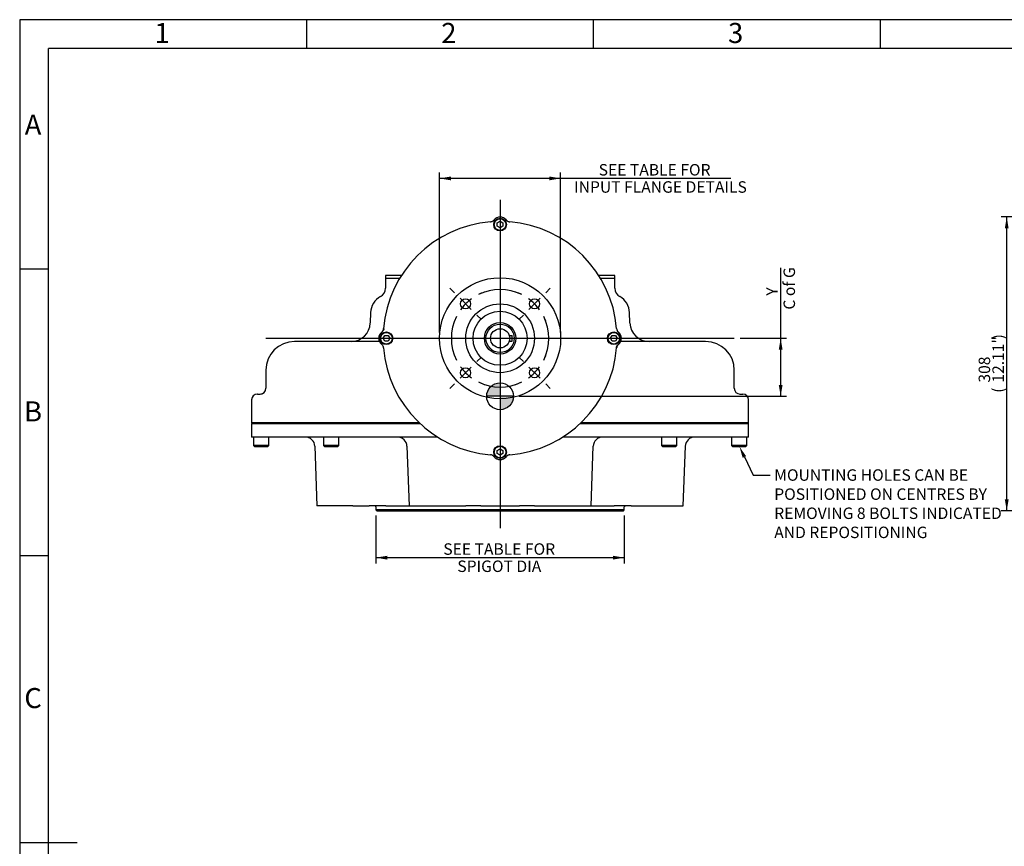
# Model space of a CAD drawing. Units: millimetres. Extents: x 11 to 431, y -24 to 292.
# Drawn here: x 14 to 186, y 148 to 292 of the extents above; entities that cross this region are included whole.
import ezdxf
from ezdxf import colors
from ezdxf.entities.mleader import LeaderData, LeaderLine
from ezdxf.enums import TextEntityAlignment as Align
from ezdxf.lldxf.tags import DXFTag
from ezdxf.math import Vec2, Vec3

# ---------------------------------------------------------------- set-up
doc = ezdxf.new("R2010")
doc.units = ezdxf.units.MM
for name, color, linetype in [('7202000300701', 7, 'Continuous'), ('D0091208020VZ', 7, 'Continuous'), ('D0688506036ST', 7, 'Continuous'), ('Default', 7, 'Continuous'), ('DV1_Default', 7, 'Continuous'), ('IB11A134-1', 7, 'Continuous'), ('IB12A117-1', 7, 'Continuous'), ('IB12D15', 7, 'Continuous'), ('P7', 7, 'Continuous'), ('PR-00046-2', 7, 'Continuous'), ('PR-00093-1', 7, 'Continuous'), ('PR-00147-1', 7, 'Continuous'), ('SCM10X30ZP', 7, 'Continuous')]:
    doc.layers.add(name, color=color, linetype=linetype)
doc.styles.add('SEACAD_Arial', font='arial.ttf')
tags = doc.linetypes.add('CENTER2', pattern=[28.575, 19.05, -3.175, 3.175, -3.175]).pattern_tags.tags
tags[10:11] = [DXFTag(74, 4), DXFTag(75, 0), DXFTag(340, '0'), DXFTag(46, 0.0), DXFTag(50, 0.0), DXFTag(44, 0.0), DXFTag(45, 0.0)]
tags[8:9] = [DXFTag(74, 4), DXFTag(75, 0), DXFTag(340, '0'), DXFTag(46, 0.0), DXFTag(50, 0.0), DXFTag(44, 0.0), DXFTag(45, 0.0)]
tags[6:7] = [DXFTag(74, 4), DXFTag(75, 0), DXFTag(340, '0'), DXFTag(46, 0.0), DXFTag(50, 0.0), DXFTag(44, 0.0), DXFTag(45, 0.0)]
tags[4:5] = [DXFTag(74, 4), DXFTag(75, 0), DXFTag(340, '0'), DXFTag(46, 0.0), DXFTag(50, 0.0), DXFTag(44, 0.0), DXFTag(45, 0.0)]
doc.dimstyles.new('RG_DUAL', dxfattribs={"dimtxt": 2, "dimasz": 2, "dimexe": 1, "dimexo": 1, "dimgap": 1, "dimtad": 1, "dimdec": 0, "dimlfac": 6, "dimdsep": 46, "dimtxsty": 'SEACAD_Arial', "dimblk1": '_SE_FILLED', "dimblk2": '_SE_FILLED', "dimsah": 1, "dimcen": 1, "dimadec": 0, "dimazin": 0, "dimtfac": 1, "dimtdec": 0, "dimtofl": 0, "dimtmove": 0, "dimatfit": 3, "dimfxl": 1, "dimtolj": 1, "dimarcsym": 0})

# ---------------------------------------------------------------- blocks, each defined once
blk = doc.blocks.new('SE')
at = {"layer": 'Default', "color": 7, "linetype": 'CENTER2'}
for start, end in [(63.5369, 116.4631), (153.5369, 206.4631), (333.5369, 26.4631), (243.5369, 296.4631)]:
    blk.add_arc((97.76, 236.43), 8.5, start, end, dxfattribs=at)
blk = doc.blocks.new('SEANNOT_GROUP')
at = {"layer": 'Default', "color": 7, "linetype": 'CENTER2'}
for p, q in [((105.72, 244.38), (106.51, 245.18)), ((102.8, 241.47), (104.74, 243.41)), ((101.83, 240.49), (101.03, 239.7))]:
    blk.add_line(p, q, dxfattribs=at)
for start, end in [(63.5369, 71.1201), (35.7316, 54.2684), (18.8799, 26.4631)]:
    blk.add_arc((97.76, 236.43), 8.5, start, end, dxfattribs=at)
blk = doc.blocks.new('SEANNOT_GROUP1')
at = {"layer": 'Default', "color": 7, "linetype": 'CENTER2'}
for p, q in [((89.81, 244.38), (89.01, 245.18)), ((92.72, 241.47), (90.78, 243.41)), ((93.7, 240.49), (94.49, 239.7))]:
    blk.add_line(p, q, dxfattribs=at)
for start, end in [(108.8799, 116.4631), (125.7316, 144.2684), (153.5369, 161.1201)]:
    blk.add_arc((97.76, 236.43), 8.5, start, end, dxfattribs=at)
blk = doc.blocks.new('SEANNOT_GROUP2')
at = {"layer": 'Default', "color": 7, "linetype": 'CENTER2'}
for p, q in [((101.83, 232.36), (101.03, 233.16)), ((102.8, 231.39), (104.74, 229.45)), ((105.72, 228.47), (106.51, 227.68))]:
    blk.add_line(p, q, dxfattribs=at)
for start, end in [(333.5369, 341.1201), (305.7316, 324.2684), (288.8799, 296.4631)]:
    blk.add_arc((97.76, 236.43), 8.5, start, end, dxfattribs=at)
blk = doc.blocks.new('SEANNOT_GROUP3')
at = {"layer": 'Default', "color": 7, "linetype": 'CENTER2'}
for p, q in [((93.7, 232.36), (94.49, 233.16)), ((92.72, 231.39), (90.78, 229.45)), ((89.81, 228.47), (89.01, 227.68))]:
    blk.add_line(p, q, dxfattribs=at)
for start, end in [(198.8799, 206.4631), (215.7316, 234.2684), (243.5369, 251.1201)]:
    blk.add_arc((97.76, 236.43), 8.5, start, end, dxfattribs=at)
blk = doc.blocks.new('SEANNOT_GROUP7')
at = {"layer": 'Default', "color": 7, "linetype": 'CENTER2'}
blk.add_line((56.94, 236.43), (138.59, 236.43), dxfattribs=at)
blk = doc.blocks.new('SEANNOT_GROUP8')
at = {"layer": 'Default', "color": 7, "linetype": 'CENTER2'}
blk.add_line((97.76, 260.59), (97.76, 203.34), dxfattribs=at)
blk = doc.blocks.new('CofG')
at = {"layer": 'Default', "linetype": 'Continuous'}
h = blk.add_hatch(color=7, dxfattribs=at)
edge = h.paths.add_edge_path()
edge.add_arc((0, 0), 20, 90, 180)
edge.add_line((-20, 0), (0, 0))
edge.add_line((0, 0), (0, 20))
h = blk.add_hatch(color=7, dxfattribs=at)
edge = h.paths.add_edge_path()
edge.add_line((0, 0), (0, -20))
edge.add_arc((0, 0), 20, 270, 360)
edge.add_line((20, 0), (0, 0))
at = {"layer": 'Default', "color": 7, "linetype": 'Continuous'}
for p, q in [((0, 20), (0, -20)), ((20, 0), (-20, 0))]:
    blk.add_line(p, q, dxfattribs=at)
blk.add_circle((0, 0), 20, dxfattribs=at)
blk = doc.blocks.new('SE2')
at = {"layer": '7202000300701', "color": 7, "linetype": 'Continuous'}
blk.add_circle((97.76, 236.43), 2.47, dxfattribs=at)
at = {"layer": 'D0091208020VZ', "color": 7, "linetype": 'Continuous'}
for p, q in [((97.26, 256.55), (97.76, 256.84)), ((97.26, 255.97), (97.26, 256.55)), ((97.76, 255.68), (97.26, 255.97)), ((97.76, 256.84), (98.26, 256.55)), ((98.26, 255.97), (97.76, 255.68)), ((98.26, 256.55), (98.26, 255.97)), ((77.35, 236.43), (77.64, 236.93)), ((77.64, 236.93), (78.22, 236.93)), ((78.22, 236.93), (78.51, 236.43)), ((117.02, 236.43), (117.31, 236.93)), ((117.31, 236.93), (117.88, 236.93)), ((117.88, 236.93), (118.17, 236.43)), ((77.64, 235.93), (77.35, 236.43)), ((78.22, 235.93), (77.64, 235.93)), ((78.51, 236.43), (78.22, 235.93)), ((117.31, 235.93), (117.02, 236.43)), ((117.88, 235.93), (117.31, 235.93)), ((118.17, 236.43), (117.88, 235.93)), ((97.26, 216.88), (97.76, 217.17)), ((97.26, 216.31), (97.26, 216.88)), ((97.76, 217.17), (98.26, 216.88)), ((98.26, 216.88), (98.26, 216.31)), ((97.76, 216.02), (97.26, 216.31)), ((98.26, 216.31), (97.76, 216.02))]:
    blk.add_line(p, q, dxfattribs=at)
for centre, radius in [((97.76, 256.26), 1.11), ((97.76, 256.26), 1.01), ((77.93, 236.43), 1.11), ((77.93, 236.43), 1.01), ((117.59, 236.43), 1.11), ((117.59, 236.43), 1.01), ((97.76, 216.59), 1.11), ((97.76, 216.59), 1.01)]:
    blk.add_circle(centre, radius, dxfattribs=at)
at = {"layer": 'D0688506036ST', "color": 7, "linetype": 'Continuous'}
for p, q in [((99.35, 236.93), (99.86, 236.93)), ((99.86, 235.93), (99.86, 236.93)), ((99.35, 235.93), (99.86, 235.93))]:
    blk.add_line(p, q, dxfattribs=at)
at = {"layer": 'IB11A134-1', "color": 7, "linetype": 'Continuous'}
for p, q in [((76.1, 207.05), (76.1, 206.51)), ((119.42, 206.51), (76.1, 206.51)), ((76.1, 206.51), (76.27, 206.34)), ((76.27, 206.34), (119.26, 206.34)), ((119.26, 206.34), (119.42, 206.51)), ((119.42, 206.51), (119.42, 207.05))]:
    blk.add_line(p, q, dxfattribs=at)
for centre, start, end in [((75.97, 207.05), 0, 90), ((119.55, 207.05), 90, 180)]:
    blk.add_arc(centre, 0.125, start, end, dxfattribs=at)
at = {"layer": 'IB12A117-1', "color": 7, "linetype": 'Continuous'}
for p, q in [((54.59, 221.71), (54.43, 221.54)), ((54.43, 221.54), (83.83, 221.54)), ((54.43, 221.54), (54.43, 219.21)), ((111.7, 221.54), (141.09, 221.54)), ((141.09, 221.54), (140.93, 221.71)), ((141.09, 219.21), (141.09, 221.54)), ((86.84, 219.21), (54.43, 219.21)), ((141.09, 219.21), (108.68, 219.21)), ((65.46, 217.6), (65.83, 207.18)), ((81.52, 217.6), (81.88, 207.18)), ((113.64, 207.18), (114, 217.6)), ((129.69, 207.18), (130.06, 217.6)), ((72.08, 207.18), (65.83, 207.18)), ((72.08, 207.18), (74.91, 207.18)), ((77.85, 207.18), (74.91, 207.18)), ((77.85, 207.18), (81.88, 207.18)), ((81.88, 207.18), (90.59, 207.18)), ((90.59, 207.18), (91.76, 207.18)), ((94.4, 207.18), (91.76, 207.18)), ((94.4, 207.18), (101.12, 207.18)), ((103.76, 207.18), (101.12, 207.18)), ((103.76, 207.18), (104.93, 207.18)), ((104.93, 207.18), (113.64, 207.18)), ((113.64, 207.18), (117.67, 207.18)), ((120.62, 207.18), (117.67, 207.18)), ((120.62, 207.18), (123.44, 207.18)), ((123.44, 207.18), (129.69, 207.18))]:
    blk.add_line(p, q, dxfattribs=at)
for centre, start, end in [((63.8, 217.54), 2, 90), ((79.85, 217.54), 2, 90), ((115.67, 217.54), 90, 178), ((131.72, 217.54), 90, 178)]:
    blk.add_arc(centre, 1.67, start, end, dxfattribs=at)
at = {"layer": 'IB12D15', "color": 7, "linetype": 'Continuous'}
for p, q in [((80.23, 246.84), (77.76, 246.84)), ((77.76, 246.84), (77.76, 245.17)), ((117.76, 246.84), (115.29, 246.84)), ((117.76, 245.17), (117.76, 246.84)), ((75.19, 240.92), (75.13, 239.1)), ((120.4, 239.1), (120.33, 240.92)), ((76.71, 235.88), (61.93, 235.88)), ((133.59, 235.88), (118.81, 235.88)), ((56.93, 230.88), (56.93, 227.71)), ((138.59, 227.71), (138.59, 230.88)), ((55.45, 226.71), (55.43, 226.71)), ((55.45, 226.71), (55.95, 226.71)), ((139.57, 226.71), (140.07, 226.71)), ((140.07, 226.71), (140.09, 226.71)), ((54.43, 225.71), (54.43, 221.71)), ((141.09, 221.71), (141.09, 225.71)), ((83.65, 221.71), (54.43, 221.71)), ((141.09, 221.71), (111.87, 221.71))]:
    blk.add_line(p, q, dxfattribs=at)
for centre, radius, start, end in [((76.09, 245.17), 1.67, 299.0517, 0), ((119.43, 245.17), 1.67, 180, 240.9483), ((78.52, 240.8), 3.33, 119.0517, 178), ((117, 240.8), 3.33, 2, 60.9483), ((71.8, 239.21), 3.33, 270, 358), ((123.73, 239.21), 3.33, 182, 270), ((61.93, 230.88), 5, 90, 180), ((133.59, 230.88), 5, 0, 90), ((55.43, 225.71), 1, 90, 180), ((55.93, 227.71), 1, 270, 0), ((139.59, 227.71), 1, 180, 270), ((140.09, 225.71), 1, 0, 90)]:
    blk.add_arc(centre, radius, start, end, dxfattribs=at)
blk.add_ellipse((55.95, 227.71), major_axis=(0, 1), ratio=0.999363, start_param=3.141593, end_param=3.494271, dxfattribs=at)
at = {"layer": 'P7', "color": 7, "linetype": 'Continuous'}
for p, q in [((80.57, 247.39), (77.76, 247.39)), ((77.76, 247.39), (77.76, 246.84)), ((117.76, 247.39), (114.95, 247.39)), ((117.76, 246.84), (117.76, 247.39)), ((80.23, 246.84), (77.76, 246.84)), ((117.76, 246.84), (115.29, 246.84))]:
    blk.add_line(p, q, dxfattribs=at)
at = {"layer": 'PR-00046-2', "color": 7, "linetype": 'Continuous'}
for centre, radius in [((97.76, 236.43), 10.56), ((91.75, 242.44), 0.875), ((97.76, 236.43), 6), ((103.77, 242.44), 0.875), ((97.76, 236.43), 4.71), ((97.76, 236.43), 2.74), ((91.75, 230.42), 0.875), ((103.77, 230.42), 0.875)]:
    blk.add_circle(centre, radius, dxfattribs=at)
for centre, radius, start, end in [((97.76, 256.26), 1.31, 39.9638, 140.0362), ((97.76, 236.43), 20.39, 94.7412, 175.2588), ((97.76, 236.43), 20.39, 4.7412, 85.2588), ((77.93, 236.43), 1.31, 129.9638, 230.0362), ((117.59, 236.43), 1.31, 309.9638, 50.0362), ((97.76, 236.43), 20.39, 184.7412, 265.2588), ((97.76, 236.43), 20.39, 274.7412, 355.2588), ((97.76, 216.59), 1.31, 219.9638, 320.0362)]:
    blk.add_arc(centre, radius, start, end, dxfattribs=at)
for points, knots in [([(96.08, 256.75), (96.14, 256.75), (96.21, 256.76), (96.3, 256.79), (96.33, 256.8), (96.39, 256.83), (96.42, 256.84), (96.51, 256.89), (96.57, 256.92), (96.67, 257), (96.72, 257.05), (96.76, 257.1)], [0, 0, 0, 0, 0.25, 0.25, 0.375, 0.375, 0.5, 0.5, 0.75, 0.75, 1, 1, 1, 1]), ([(98.76, 257.1), (98.81, 257.05), (98.85, 257), (98.95, 256.92), (99.01, 256.89), (99.13, 256.83), (99.19, 256.8), (99.31, 256.76), (99.38, 256.75), (99.45, 256.75)], [0, 0, 0, 0, 0.25, 0.25, 0.5, 0.5, 0.75, 0.75, 1, 1, 1, 1]), ([(77.09, 237.43), (77.14, 237.47), (77.19, 237.52), (77.25, 237.6), (77.27, 237.62), (77.3, 237.68), (77.32, 237.71), (77.36, 237.79), (77.39, 237.86), (77.42, 237.98), (77.44, 238.05), (77.44, 238.11)], [0, 0, 0, 0, 0.25, 0.25, 0.375, 0.375, 0.5, 0.5, 0.75, 0.75, 1, 1, 1, 1]), ([(118.08, 238.11), (118.09, 238.05), (118.1, 237.98), (118.12, 237.89), (118.14, 237.86), (118.16, 237.8), (118.17, 237.77), (118.22, 237.68), (118.25, 237.62), (118.34, 237.52), (118.38, 237.47), (118.43, 237.43)], [0, 0, 0, 0, 0.25, 0.25, 0.375, 0.375, 0.5, 0.5, 0.75, 0.75, 1, 1, 1, 1]), ([(77.44, 234.74), (77.44, 234.81), (77.43, 234.87), (77.4, 234.97), (77.39, 235), (77.36, 235.06), (77.35, 235.09), (77.3, 235.18), (77.27, 235.23), (77.19, 235.34), (77.14, 235.38), (77.09, 235.43)], [0, 0, 0, 0, 0.25, 0.25, 0.375, 0.375, 0.5, 0.5, 0.75, 0.75, 1, 1, 1, 1]), ([(118.43, 235.43), (118.38, 235.38), (118.34, 235.34), (118.28, 235.26), (118.26, 235.23), (118.22, 235.18), (118.2, 235.15), (118.16, 235.06), (118.13, 235), (118.1, 234.87), (118.09, 234.81), (118.08, 234.74)], [0, 0, 0, 0, 0.25, 0.25, 0.375, 0.375, 0.5, 0.5, 0.75, 0.75, 1, 1, 1, 1]), ([(96.76, 215.76), (96.72, 215.81), (96.67, 215.85), (96.59, 215.91), (96.57, 215.93), (96.51, 215.97), (96.48, 215.99), (96.4, 216.03), (96.33, 216.06), (96.21, 216.09), (96.14, 216.1), (96.08, 216.11)], [0, 0, 0, 0, 0.25, 0.25, 0.375, 0.375, 0.5, 0.5, 0.75, 0.75, 1, 1, 1, 1]), ([(99.45, 216.11), (99.38, 216.1), (99.32, 216.09), (99.22, 216.06), (99.19, 216.05), (99.13, 216.03), (99.1, 216.02), (99.01, 215.97), (98.96, 215.93), (98.85, 215.85), (98.81, 215.81), (98.76, 215.76)], [0, 0, 0, 0, 0.25, 0.25, 0.375, 0.375, 0.5, 0.5, 0.75, 0.75, 1, 1, 1, 1])]:
    blk.add_open_spline(points, degree=3, knots=knots, dxfattribs=at)
at = {"layer": 'PR-00093-1', "color": 7, "linetype": 'Continuous'}
blk.add_circle((97.76, 236.43), 1.67, dxfattribs=at)
at = {"layer": 'PR-00147-1', "color": 7, "linetype": 'Continuous'}
for centre, start, end in [((97.76, 256.26), 37.4632, 142.5368), ((77.93, 236.43), 127.4632, 232.5368), ((117.59, 236.43), 307.4632, 52.5368), ((97.76, 216.59), 217.4632, 322.5368)]:
    blk.add_arc(centre, 1.33, start, end, dxfattribs=at)
for points, knots in [([(96.7, 257.07), (96.66, 257.02), (96.61, 256.97), (96.56, 256.92), (96.56, 256.92), (96.56, 256.92)], [0, 0, 0, 0, 0.25, 0.25, 0.2572104, 0.2572104, 0.2572104, 0.2572104]), ([(99.07, 256.84), (99.03, 256.87), (99, 256.89), (98.94, 256.94), (98.91, 256.97), (98.86, 257.02), (98.84, 257.04), (98.82, 257.07)], [0.5923815, 0.5923815, 0.5923815, 0.5923815, 0.75, 0.75, 0.875, 0.875, 1, 1, 1, 1]), ([(77.49, 238.09), (77.48, 238.05), (77.48, 238.02), (77.46, 237.96), (77.44, 237.92), (77.42, 237.86), (77.4, 237.83), (77.35, 237.74), (77.31, 237.68), (77.25, 237.6), (77.22, 237.58), (77.17, 237.53), (77.14, 237.51), (77.12, 237.49)], [0.1291251, 0.1291251, 0.1291251, 0.1291251, 0.25, 0.25, 0.375, 0.375, 0.5, 0.5, 0.75, 0.75, 0.875, 0.875, 1, 1, 1, 1]), ([(118.41, 237.49), (118.35, 237.53), (118.3, 237.58), (118.25, 237.63), (118.25, 237.63), (118.25, 237.63)], [0, 0, 0, 0, 0.25, 0.25, 0.2572156, 0.2572156, 0.2572156, 0.2572156]), ([(77.12, 235.37), (77.17, 235.33), (77.22, 235.28), (77.27, 235.23), (77.27, 235.23), (77.27, 235.22)], [0, 0, 0, 0, 0.25, 0.25, 0.2572223, 0.2572223, 0.2572223, 0.2572223]), ([(118.03, 234.77), (118.04, 234.8), (118.05, 234.83), (118.07, 234.9), (118.08, 234.93), (118.11, 235), (118.12, 235.03), (118.17, 235.12), (118.21, 235.17), (118.28, 235.25), (118.3, 235.28), (118.35, 235.33), (118.38, 235.35), (118.41, 235.37)], [0.1291268, 0.1291268, 0.1291268, 0.1291268, 0.25, 0.25, 0.375, 0.375, 0.5, 0.5, 0.75, 0.75, 0.875, 0.875, 1, 1, 1, 1]), ([(96.48, 216), (96.51, 215.98), (96.53, 215.96), (96.59, 215.91), (96.61, 215.89), (96.66, 215.84), (96.68, 215.81), (96.7, 215.78)], [0.6291138, 0.6291138, 0.6291138, 0.6291138, 0.75, 0.75, 0.875, 0.875, 1, 1, 1, 1]), ([(98.82, 215.78), (98.86, 215.84), (98.91, 215.89), (98.96, 215.94), (98.96, 215.94), (98.97, 215.94)], [0, 0, 0, 0, 0.25, 0.25, 0.2572156, 0.2572156, 0.2572156, 0.2572156])]:
    blk.add_open_spline(points, degree=3, knots=knots, dxfattribs=at)
at = {"layer": 'SCM10X30ZP', "color": 7, "linetype": 'Continuous'}
for p, q in [((54.76, 219.21), (54.76, 217.71)), ((57.43, 217.71), (57.43, 219.21)), ((66.97, 219.21), (66.97, 217.71)), ((69.63, 217.71), (69.63, 219.21)), ((125.89, 219.21), (125.89, 217.71)), ((128.56, 217.71), (128.56, 219.21)), ((138.09, 219.21), (138.09, 217.71)), ((140.76, 217.71), (140.76, 219.21)), ((57.43, 217.71), (54.76, 217.71)), ((54.76, 217.71), (54.93, 217.54)), ((54.93, 217.54), (57.26, 217.54)), ((57.26, 217.54), (57.43, 217.71)), ((69.63, 217.71), (66.97, 217.71)), ((66.97, 217.71), (67.13, 217.54)), ((67.13, 217.54), (69.47, 217.54)), ((69.47, 217.54), (69.63, 217.71)), ((128.56, 217.71), (125.89, 217.71)), ((125.89, 217.71), (126.06, 217.54)), ((126.06, 217.54), (128.39, 217.54)), ((128.39, 217.54), (128.56, 217.71)), ((140.76, 217.71), (138.09, 217.71)), ((138.09, 217.71), (138.26, 217.54)), ((138.26, 217.54), (140.59, 217.54)), ((140.59, 217.54), (140.76, 217.71))]:
    blk.add_line(p, q, dxfattribs=at)
at = {"layer": 'DV1_Default', "color": 7, "xscale": 0.1166666667, "yscale": 0.1166666667, "zscale": 0.1166666667}
blk.add_blockref('CofG', (97.76, 226.31), dxfattribs=at)
blk = doc.blocks.new('DMBLK1412')
at = {"layer": 'Default', "linetype": 'Continuous'}
for points in [[(78.1, 197.83), (78.1, 198.5), (76.1, 198.17)], [(117.42, 197.83), (119.42, 198.17), (117.42, 198.5)]]:
    blk.add_hatch(color=7, dxfattribs=at).paths.add_polyline_path(points)
at = {"layer": 'Default', "color": 7, "linetype": 'Continuous'}
for p, q in [((76.1, 205.51), (76.1, 197.17)), ((119.42, 205.51), (119.42, 197.17)), ((76.1, 198.17), (119.42, 198.17))]:
    blk.add_line(p, q, dxfattribs=at)
at = {"layer": 'Default', "color": 7, "linetype": 'Continuous', "style": 'SEACAD_Arial'}
for s, p in [('SEE TABLE FOR ', (87.86, 200.67)), ('    SPIGOT DIA', (87.86, 197.67))]:
    blk.add_text(s, height=2, dxfattribs=at).set_placement(p, align=Align.TOP_LEFT)
blk = doc.blocks.new('_SE_FILLED')
at = {"color": 0}
blk.add_line((0, 0), (-1, 0), dxfattribs=at)
blk.add_solid([(0, 0), (-1, -0.1665), (-1, 0.1665), (0, 0)], dxfattribs=at)
blk = doc.blocks.new('DMBLK1413')
at = {"layer": 'Default', "linetype": 'Continuous'}
for points in [[(89.2, 264.65), (87.2, 264.32), (89.2, 263.98)], [(106.32, 264.65), (106.32, 263.98), (108.32, 264.32)]]:
    blk.add_hatch(color=7, dxfattribs=at).paths.add_polyline_path(points)
at = {"layer": 'Default', "color": 7, "linetype": 'Continuous'}
for p, q in [((87.2, 237.43), (87.2, 265.32)), ((108.32, 237.43), (108.32, 265.32)), ((138, 264.32), (87.2, 264.32))]:
    blk.add_line(p, q, dxfattribs=at)
at = {"layer": 'Default', "color": 7, "linetype": 'Continuous', "style": 'SEACAD_Arial'}
for s, p in [('       SEE TABLE FOR ', (110.67, 266.82)), ('INPUT FLANGE DETAILS', (110.67, 263.82))]:
    blk.add_text(s, height=2, dxfattribs=at).set_placement(p, align=Align.TOP_LEFT)
blk = doc.blocks.new('DMBLK1414')
at = {"layer": 'Default', "linetype": 'Continuous'}
for points in [[(147.01, 234.43), (146.68, 236.43), (146.35, 234.43)], [(147.01, 228.31), (146.35, 228.31), (146.68, 226.31)]]:
    blk.add_hatch(color=7, dxfattribs=at).paths.add_polyline_path(points)
at = {"layer": 'Default', "color": 7, "linetype": 'Continuous'}
for p, q in [((146.68, 248.72), (146.68, 226.31)), ((139.59, 236.43), (147.68, 236.43)), ((101.1, 226.31), (147.68, 226.31))]:
    blk.add_line(p, q, dxfattribs=at)
at = {"layer": 'Default', "color": 7, "linetype": 'Continuous', "style": 'SEACAD_Arial'}
for s, p in [('C of G', (147.18, 241.43)), ('    Y', (144.18, 241.43))]:
    blk.add_text(s, height=2, rotation=90, dxfattribs=at).set_placement(p, align=Align.TOP_LEFT)
blk = doc.blocks.new('DMBLK1433')
at = {"layer": 'Default', "linetype": 'Continuous'}
for points in [[(185.76, 255.59), (186.43, 255.59), (186.1, 257.59)], [(185.76, 208.34), (186.1, 206.34), (186.43, 208.34)]]:
    blk.add_hatch(color=7, dxfattribs=at).paths.add_polyline_path(points)
at = {"layer": 'Default', "color": 7, "linetype": 'Continuous'}
for p, q in [((217.11, 257.59), (185.1, 257.59)), ((186.1, 206.34), (186.1, 257.59)), ((273.53, 206.34), (185.1, 206.34))]:
    blk.add_line(p, q, dxfattribs=at)
at = {"layer": 'Default', "color": 7, "linetype": 'Continuous', "style": 'SEACAD_Arial'}
for s, p in [(')', (183.6, 236.24)), ('12.11"', (183.6, 228.7)), ('308', (181.2, 228.7)), ('(', (183.6, 226.92))]:
    blk.add_text(s, height=2, rotation=90, dxfattribs=at).set_placement(p, align=Align.TOP_LEFT)
blk = doc.blocks.new('A3_Frame-General')
at = {"layer": 'Default', "color": 7, "linetype": 'Continuous'}
for p, q in [((-400, 287), (-400, 0)), ((0, 287), (-400, 287)), ((-350, 287), (-350, 282)), ((-300, 287), (-300, 282)), ((-250, 287), (-250, 282)), ((-395, 5), (-395, 282)), ((-5, 282), (-395, 282)), ((-395, 243.5), (-400, 243.5)), ((-395, 193.5), (-400, 193.5)), ((-400, 143.5), (-390, 143.5))]:
    blk.add_line(p, q, dxfattribs=at)
at = {"layer": 'Default', "char_height": 2.5, "width": 3, "attachment_point": 5}
for s, insert in [('{\\fSolid Edge ISO|b0||i0||c0|p34;\\C7;\\H3.5;\\W1.;1}', (-375.17, 284.68)), ('{\\fSolid Edge ISO|b0||i0||c0|p34;\\C7;\\H3.5;\\W1.;2}', (-325.17, 284.68)), ('{\\fSolid Edge ISO|b0||i0||c0|p34;\\C7;\\H3.5;\\W1.;3}', (-275.17, 284.68)), ('{\\fSolid Edge ISO|b0||i0||c0|p34;\\C7;\\H3.5;\\W1.;A}', (-397.67, 268.68)), ('{\\fSolid Edge ISO|b0||i0||c0|p34;\\C7;\\H3.5;\\W1.;B}', (-397.67, 218.68)), ('{\\fSolid Edge ISO|b0||i0||c0|p34;\\C7;\\H3.5;\\W1.;C}', (-397.67, 168.68))]:
    blk.add_mtext(s, dxfattribs=dict(at, insert=insert))

msp = doc.modelspace()

# ---------------------------------------------------------------- block references
at = {"layer": 'Default', "color": 7}
msp.add_blockref('A3_Frame-General', (414, 5), dxfattribs=at)
at = {"layer": 'Default'}
for name in ['SEANNOT_GROUP8', 'SE2', 'SE', 'SEANNOT_GROUP1', 'SEANNOT_GROUP', 'SEANNOT_GROUP7', 'SEANNOT_GROUP3', 'SEANNOT_GROUP2']:
    msp.add_blockref(name, (0, 0), dxfattribs=at)

# ---------------------------------------------------------------- dimensions: what is measured, and where the dimension line sits
at = {"layer": 'Default', "color": 7, "linetype": 'Continuous'}
for base, p1, p2, angle, text, override, picture, middle, dimtype in [((87.2, 264.32), (108.32, 236.43), (87.2, 236.43), 180, '\\A1;       SEE TABLE FOR {}\\PINPUT FLANGE DETAILS', {"dimtad": 0, "dimtih": 1, "dimtoh": 1, "dimpost": '\\X'}, 'DMBLK1413', (109.97, 264.32), 161), ((186.09586133, 257.59491503), (274.53166021, 206.34491503), (218.11499355, 257.59491503), 90, '\\A1;<>', {"dimpost": '\\X'}, 'DMBLK1433', (186.09586133, 231.9699148), 160), ((146.68, 226.31), (138.59, 236.43), (100.1, 226.31), 90, '\\A1;    Y {}\\PC of G', {"dimpost": '\\X'}, 'DMBLK1414', (146.68, 240.73), 160), ((76.1, 198.17), (76.1, 206.51), (119.42, 206.51), 0, '\\A1;SEE TABLE FOR {}\\P    SPIGOT DIA', {"dimpost": '\\X'}, 'DMBLK1412', (97.76, 198.17), 161)]:
    dim = msp.add_linear_dim(base=base, p1=p1, p2=p2, angle=angle, text=text, dimstyle='RG_DUAL', override=override, dxfattribs=at)
    dim.commit()
    dim.dimension.update_dxf_attribs({"geometry": picture, "text_midpoint": middle, "dimtype": dimtype})

# ---------------------------------------------------------------- leaders
ml = msp.add_multileader_mtext('Standard', dxfattribs=at)
ml.set_content('\\pxsm0.9;{\\fArial Narrow|c0|p34;\\W1.;MOUNTING HOLES CAN BE\\PPOSITIONED ON CENTRES BY \\PREMOVING 8 BOLTS INDICATED \\PAND REPOSITIONING\\P}', color=256)
ml.set_leader_properties(linetype='ByLayer')
ml.build(insert=Vec2(0, 0))
ml.multileader.update_dxf_attribs({"text_right_attachment_type": 6, "dogleg_length": 3, "arrow_head_size": 2})
ctx = ml.context
ctx.base_point, ctx.char_height, ctx.arrow_head_size, ctx.landing_gap_size = Vec3(143.56, 213.58), 2, 2, 0.7
ctx.right_attachment = 6
notes = []
notes.append((ctx, [(0, (1, 1, 0), (141.86, 212.55), (1, 0), 3, [(0, [(139.49, 217.54)], 0, [])])]))
ctx.mtext.insert = Vec3(145.56, 213.58)
for ctx, leaders in notes:
    for number, flags, end, landing, length, lines in leaders:
        leader = LeaderData()
        leader.index, (leader.has_last_leader_line, leader.has_dogleg_vector, leader.attachment_direction) = number, flags
        leader.last_leader_point, leader.dogleg_vector, leader.dogleg_length = Vec3(end), Vec3(landing), length
        for number, points, colour, breaks in lines:
            line = LeaderLine()
            line.index, line.vertices, line.color, line.breaks = number, Vec3.list(points), colors.encode_raw_color(colour), breaks
            leader.lines.append(line)
        ctx.leaders.append(leader)

doc.saveas('drawing.dxf')
